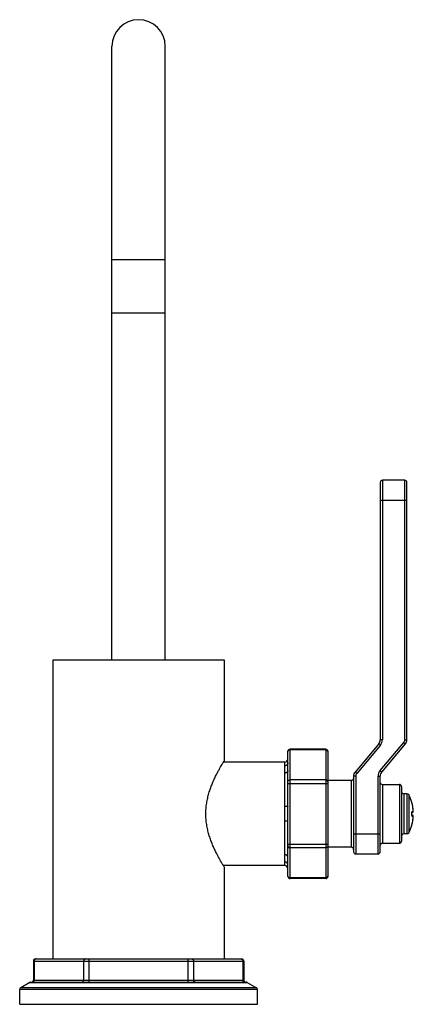
# Model space of a CAD drawing. Units: inches. Extents: x 9.09 to 12.78, y 4.66 to 13.88.
import ezdxf

# ---------------------------------------------------------------- set-up
doc = ezdxf.new("R2010")
doc.units = ezdxf.units.IN
doc.header["$LTSCALE"] = 1.21
doc.header["$MEASUREMENT"] = 0
doc.layers.get('0').update_dxf_attribs({"linetype": 'CONTINUOUS'})

msp = doc.modelspace()

# ---------------------------------------------------------------- linework, layer by layer
at = {"color": 7, "linetype": 'Continuous'}
for p, q in [((9.957, 7.8792), (9.957, 13.6292)), ((10.457, 7.8792), (10.457, 13.6292)), ((10.457, 11.1292), (9.957, 11.1292)), ((12.473, 9.5452), (12.473, 7.1349)), ((12.703, 9.5652), (12.493, 9.5652)), ((12.723, 7.1349), (12.723, 9.5452)), ((9.402, 7.8792), (9.402, 5.0812)), ((11.012, 7.8792), (9.402, 7.8792)), ((11.012, 6.9402), (11.012, 7.8792)), ((11.607, 6.9176), (11.607, 7.026)), ((11.962, 7.046), (11.627, 7.046)), ((11.982, 7.026), (11.982, 5.8544)), ((12.4589, 7.0964), (12.237, 6.8319)), ((12.487, 6.8319), (12.7089, 7.0964)), ((11.577, 6.9252), (11.0027, 6.9252)), ((11.607, 6.5118), (11.607, 6.846)), ((12.203, 6.7527), (11.982, 6.7527)), ((12.223, 6.7933), (12.223, 6.0852)), ((12.473, 6.0852), (12.473, 6.7933)), ((12.493, 6.7152), (12.653, 6.7152)), ((12.673, 6.6952), (12.673, 6.1852)), ((12.723, 6.6277), (12.693, 6.6277)), ((12.7702, 6.5439), (12.7702, 6.5441)), ((12.7703, 6.5437), (12.7702, 6.5439)), ((12.7704, 6.5432), (12.7703, 6.5437)), ((12.7706, 6.5422), (12.7704, 6.5432)), ((12.7712, 6.5393), (12.7706, 6.5422)), ((12.7726, 6.5331), (12.7712, 6.5393)), ((12.7745, 6.5253), (12.7726, 6.5331)), ((11.607, 6.0343), (11.607, 6.3686)), ((12.7711, 6.4534), (12.7743, 6.4537)), ((12.7743, 6.4266), (12.7711, 6.4269)), ((12.7702, 6.3365), (12.7703, 6.3369)), ((12.7702, 6.3363), (12.7702, 6.3365)), ((12.7702, 6.3362), (12.7702, 6.3363)), ((12.7702, 6.3362), (12.7702, 6.3362)), ((12.7702, 6.3362), (12.7702, 6.3362)), ((12.7703, 6.3369), (12.7705, 6.3376)), ((12.7705, 6.3376), (12.7709, 6.3396)), ((12.7709, 6.3396), (12.7722, 6.3451)), ((12.7722, 6.3451), (12.7738, 6.3524)), ((12.7738, 6.3524), (12.7745, 6.3551)), ((12.723, 6.2527), (12.693, 6.2527)), ((12.203, 6.1277), (11.982, 6.1277)), ((12.493, 6.1652), (12.653, 6.1652)), ((12.243, 6.0652), (12.453, 6.0652)), ((11.577, 5.9552), (11.0027, 5.9552)), ((11.012, 5.0812), (11.012, 5.9402)), ((11.607, 5.8544), (11.607, 5.9627)), ((11.962, 5.8344), (11.627, 5.8344)), ((9.2403, 5.0812), (11.1736, 5.0812)), ((9.2203, 5.0612), (9.2203, 4.8827)), ((11.1936, 5.0612), (11.1936, 4.8827)), ((9.1873, 4.86), (9.102, 4.8107)), ((9.1973, 4.8627), (11.2166, 4.8627)), ((11.2266, 4.86), (11.312, 4.8107)), ((9.092, 4.6562), (9.092, 4.7934)), ((11.322, 4.6562), (11.322, 4.7934)), ((9.092, 4.6562), (11.322, 4.6562))]:
    msp.add_line(p, q, dxfattribs=at)
at = {"color": 9, "linetype": 'Continuous'}
for p, q in [((10.457, 11.6292), (9.957, 11.6292)), ((12.493, 9.5652), (12.493, 7.1349)), ((12.703, 7.1349), (12.703, 9.5652)), ((12.473, 9.3782), (12.723, 9.3782)), ((12.4717, 6.8448), (12.6936, 7.1092)), ((12.493, 7.1349), (12.473, 7.1349)), ((12.6936, 7.1092), (12.7089, 7.0964)), ((12.703, 7.1349), (12.723, 7.1349)), ((11.627, 5.8344), (11.627, 7.046)), ((11.962, 7.0406), (11.627, 7.0406)), ((11.962, 7.046), (11.962, 5.8344)), ((12.4742, 7.0835), (12.2523, 6.819)), ((12.4742, 7.0835), (12.4589, 7.0964)), ((11.577, 6.8898), (11.577, 6.9252)), ((11.607, 6.846), (11.607, 6.9176)), ((12.2523, 6.819), (12.237, 6.8319)), ((12.4717, 6.8448), (12.487, 6.8319)), ((11.577, 6.5076), (11.577, 6.8224)), ((11.962, 6.7577), (11.627, 6.7577)), ((12.203, 6.1277), (12.203, 6.7527)), ((12.243, 6.7933), (12.223, 6.7933)), ((12.243, 6.7933), (12.243, 6.0652)), ((12.453, 6.7933), (12.473, 6.7933)), ((12.453, 6.0652), (12.453, 6.7933)), ((11.607, 6.7231), (11.982, 6.7231)), ((12.493, 6.7152), (12.493, 6.1652)), ((12.653, 6.7152), (12.653, 6.1652)), ((12.693, 6.6277), (12.693, 6.2527)), ((12.723, 6.6277), (12.723, 6.2527)), ((12.7406, 6.6171), (12.7406, 6.2632)), ((11.5772, 6.4402), (11.577, 6.5076)), ((11.6071, 6.4402), (11.607, 6.5118)), ((12.7699, 6.5453), (12.7699, 6.5453)), ((12.7702, 6.5437), (12.7699, 6.5453)), ((12.7744, 6.5253), (12.7702, 6.5437)), ((12.7744, 6.5253), (12.7745, 6.5253)), ((12.7744, 6.4635), (12.7834, 6.4643)), ((12.7834, 6.4643), (12.7834, 6.4643)), ((11.577, 6.3728), (11.5772, 6.4402)), ((11.577, 6.0579), (11.577, 6.3728)), ((11.607, 6.3686), (11.6071, 6.4402)), ((12.7699, 6.4427), (12.7703, 6.4427)), ((12.7699, 6.4377), (12.7703, 6.4377)), ((12.7834, 6.416), (12.7744, 6.4168)), ((12.7834, 6.416), (12.7834, 6.416)), ((12.7699, 6.335), (12.7702, 6.3367)), ((12.7699, 6.335), (12.7699, 6.335)), ((12.7702, 6.3367), (12.7744, 6.3551)), ((12.7744, 6.3551), (12.7745, 6.3551)), ((12.223, 6.2522), (12.473, 6.2522)), ((11.607, 6.1573), (11.982, 6.1573)), ((11.962, 6.1226), (11.627, 6.1226)), ((11.607, 5.9627), (11.607, 6.0343)), ((11.577, 5.9552), (11.577, 5.9905)), ((11.962, 5.8397), (11.627, 5.8397)), ((9.7436, 4.8627), (9.7436, 5.0812)), ((10.6703, 5.0812), (10.6703, 4.8627)), ((9.2203, 5.0612), (11.1936, 5.0612)), ((9.2284, 5.0612), (9.2284, 4.8827)), ((9.6917, 5.0612), (9.6917, 4.8827)), ((10.7222, 5.0612), (10.7222, 4.8827)), ((11.1856, 5.0612), (11.1856, 4.8827)), ((11.312, 4.8107), (9.102, 4.8107)), ((9.1873, 4.86), (11.2266, 4.86)), ((9.2203, 4.8827), (11.1936, 4.8827)), ((11.322, 4.7934), (9.092, 4.7934))]:
    msp.add_line(p, q, dxfattribs=at)
at = {"color": 7, "linetype": 'Continuous'}
for points in [[(12.7702, 6.5441), (12.7702, 6.5441), (12.7702, 6.5441)], [(12.7703, 6.4427), (12.7703, 6.4434), (12.7703, 6.4448), (12.7704, 6.4462), (12.7704, 6.4475), (12.7705, 6.4488), (12.7706, 6.4501), (12.7708, 6.4512), (12.7709, 6.4523), (12.771, 6.4532), (12.7712, 6.4541), (12.7713, 6.4548), (12.7715, 6.4554), (12.7716, 6.4558), (12.7717, 6.4562), (12.7718, 6.4564), (12.7718, 6.4566), (12.7719, 6.4567), (12.7719, 6.4567)], [(12.7719, 6.4237), (12.7719, 6.4237), (12.7719, 6.4237), (12.7718, 6.4237), (12.7718, 6.4239), (12.7717, 6.4242), (12.7716, 6.4245), (12.7715, 6.425), (12.7713, 6.4255), (12.7712, 6.4262), (12.771, 6.4271), (12.7709, 6.428), (12.7708, 6.4291), (12.7706, 6.4302), (12.7705, 6.4315), (12.7704, 6.4328), (12.7704, 6.4341), (12.7703, 6.4355), (12.7703, 6.4369), (12.7703, 6.4377)]]:
    msp.add_lwpolyline(points, dxfattribs=at)
for centre, radius, start, end in [((10.207, 13.6292), 0.25, 0, 180), ((12.493, 9.5452), 0.02, 90, 180), ((12.703, 9.5452), 0.02, 0, 90), ((12.413, 7.1349), 0.06, 320, 360), ((12.663, 7.1349), 0.06, 320, 360), ((11.627, 7.026), 0.02, 90, 180), ((11.962, 7.026), 0.02, 0, 90), ((11.577, 6.9552), 0.03, 270, 360), ((12.283, 6.7933), 0.06, 140, 180), ((12.533, 6.7933), 0.06, 140, 180), ((12.203, 6.7727), 0.02, 270, 360), ((12.493, 6.7352), 0.02, 180, 270), ((12.653, 6.6952), 0.02, 0, 90), ((12.693, 6.6477), 0.02, 180, 270), ((12.723, 6.6077), 0.02, 28.15322, 90), ((12.41, 6.4402), 0.375, 16.28798, 28.15322), ((12.7603, 6.5425), 0.01, 8.5944, 16.28798), ((12.7734, 6.4637), 0.01, 275, 3.68136), ((12.408, 6.4402), 0.3762, 3.68096, 13.07133), ((12.401, 6.4402), 0.3693, 359.61008, 0.38992), ((12.7734, 6.4167), 0.01, 356.31868, 85), ((12.408, 6.4402), 0.3762, 346.92867, 356.31904), ((12.41, 6.4402), 0.375, 331.84678, 343.71202), ((12.7603, 6.3378), 0.01, 343.71202, 351.40562), ((12.653, 6.1852), 0.02, 270, 360), ((12.693, 6.2327), 0.02, 90, 180), ((12.723, 6.2727), 0.02, 270, 331.84678), ((12.203, 6.1077), 0.02, 0, 90), ((12.493, 6.1452), 0.02, 90, 180), ((12.243, 6.0852), 0.02, 180, 270), ((12.453, 6.0852), 0.02, 270, 360), ((11.577, 5.9252), 0.03, 0, 90), ((11.627, 5.8544), 0.02, 180, 270), ((11.962, 5.8544), 0.02, 270, 360), ((9.2403, 5.0612), 0.02, 90, 180), ((11.1736, 5.0612), 0.02, 0, 90), ((9.112, 4.7934), 0.02, 120, 180), ((9.1973, 4.8427), 0.02, 90, 120), ((9.2003, 4.8827), 0.02, 270, 360), ((11.2136, 4.8827), 0.02, 180, 270), ((11.2166, 4.8427), 0.02, 60, 90), ((11.302, 4.7934), 0.02, 0, 60)]:
    msp.add_arc(centre, radius, start, end, dxfattribs=at)
at = {"color": 9, "linetype": 'Continuous'}
for centre, radius, start, end in [((12.413, 7.1349), 0.08, 320, 360), ((12.663, 7.1349), 0.04, 320, 360), ((11.622, 7.0233), 0.015, 170.07894, 179.99293), ((11.6221, 7.0233), 0.0152, 169.09329, 169.88089), ((11.6221, 7.0233), 0.0152, 169.88099, 170.09035), ((11.9668, 7.0233), 0.0152, 10.11911, 10.90671), ((11.9668, 7.0233), 0.0152, 9.90965, 10.11901), ((11.9669, 7.0233), 0.015, 0.00707, 9.92106), ((12.533, 6.7933), 0.08, 140, 180), ((12.283, 6.7933), 0.04, 140, 180), ((12.7603, 6.5425), 0.01, 9.25386, 16.28653), ((12.7646, 6.4627), 0.00984, 315.56719, 320.11091), ((12.7646, 6.4627), 0.00986, 320.11013, 320.65281), ((12.7734, 6.4637), 0.00999, 275.06594, 3.77433), ((12.4081, 6.4402), 0.3761, 12.74979, 13.0718), ((12.408, 6.4402), 0.3762, 11.03225, 12.74978), ((12.408, 6.4402), 0.3762, 10.49297, 11.03225), ((12.408, 6.4402), 0.3762, 8.59166, 10.49294), ((12.4079, 6.4402), 0.3762, 8.16325, 8.59167), ((12.4079, 6.4402), 0.3763, 6.193, 8.16322), ((12.4079, 6.4402), 0.3763, 5.83977, 6.19301), ((12.4079, 6.4402), 0.3763, 3.8644, 5.83976), ((12.4079, 6.4402), 0.3763, 3.68132, 3.8644), ((12.4008, 6.4402), 0.3692, 359.61008, 0.38992), ((12.7646, 6.4176), 0.00984, 39.88909, 44.4308), ((12.7646, 6.4176), 0.00986, 39.53155, 39.8899), ((12.7734, 6.4167), 0.00996, 68.22584, 84.99889), ((12.408, 6.4401), 0.3762, 347.24816, 348.97041), ((12.7734, 6.4167), 0.01, 356.2516, 68.17762), ((12.408, 6.4402), 0.3762, 348.9704, 349.51187), ((12.408, 6.4402), 0.3762, 349.51189, 351.40805), ((12.4079, 6.4402), 0.3762, 351.40804, 351.83966), ((12.4079, 6.4402), 0.3763, 351.83969, 353.79802), ((12.4079, 6.4402), 0.3763, 353.79801, 354.16334), ((12.4079, 6.4402), 0.3763, 354.16336, 356.13661), ((12.4079, 6.4402), 0.3763, 356.1366, 356.31868), ((12.7603, 6.3378), 0.01, 343.71347, 350.7251), ((12.4081, 6.4401), 0.3761, 346.9282, 347.24815), ((11.622, 5.857), 0.015, 180.00707, 189.92106), ((11.6221, 5.8571), 0.0152, 189.90965, 190.11901), ((11.6221, 5.8571), 0.0152, 190.11911, 190.90671), ((11.9669, 5.857), 0.015, 350.07894, 359.99293), ((11.9668, 5.8571), 0.0152, 349.88099, 350.09035), ((11.9668, 5.8571), 0.0152, 349.09329, 349.88089)]:
    msp.add_arc(centre, radius, start, end, dxfattribs=at)
for points, knots in [([(11.6072, 7.0261), (11.6073, 7.0266), (11.6076, 7.0276), (11.6081, 7.0291), (11.6088, 7.0305), (11.6096, 7.0319), (11.6105, 7.0332), (11.6116, 7.0344), (11.6127, 7.0355), (11.6145, 7.0369), (11.6169, 7.0384), (11.6201, 7.0396), (11.6235, 7.0404), (11.6258, 7.0406), (11.627, 7.0406)], [0, 0, 0, 0, 0.057889, 0.116181, 0.174993, 0.234423, 0.294547, 0.355418, 0.417064, 0.479489, 0.606462, 0.736039, 0.867519, 1, 1, 1, 1]), ([(11.9817, 7.0261), (11.9816, 7.0266), (11.9814, 7.0276), (11.9808, 7.0291), (11.9802, 7.0305), (11.9794, 7.0319), (11.9784, 7.0332), (11.9774, 7.0344), (11.9762, 7.0355), (11.9745, 7.0369), (11.972, 7.0384), (11.9689, 7.0396), (11.9655, 7.0404), (11.9631, 7.0406), (11.962, 7.0406)], [0, 0, 0, 0, 0.057889, 0.116181, 0.174993, 0.234423, 0.294547, 0.355418, 0.417064, 0.479489, 0.606462, 0.736039, 0.867519, 1, 1, 1, 1]), ([(11.607, 6.9176), (11.607, 6.9167), (11.6069, 6.9154), (11.6067, 6.9136), (11.6063, 6.9118), (11.6057, 6.9095), (11.6049, 6.9074), (11.6041, 6.9057), (11.6032, 6.9041), (11.6019, 6.9022), (11.6002, 6.9), (11.5982, 6.8979), (11.596, 6.8961), (11.5937, 6.8945), (11.5911, 6.8931), (11.5885, 6.8919), (11.5857, 6.891), (11.5828, 6.8903), (11.5799, 6.8899), (11.5779, 6.8898), (11.577, 6.8898)], [0, 0, 0, 0, 0.060125, 0.090226, 0.120363, 0.180765, 0.241432, 0.271898, 0.302456, 0.363853, 0.425683, 0.487971, 0.550722, 0.613923, 0.677546, 0.741546, 0.805865, 0.870434, 0.935173, 1, 1, 1, 1]), ([(11.577, 6.8224), (11.577, 6.8258), (11.577, 6.8324), (11.5771, 6.8421), (11.5772, 6.8513), (11.5772, 6.86), (11.5772, 6.8682), (11.5771, 6.8747), (11.5771, 6.8797), (11.577, 6.8832), (11.577, 6.8865), (11.577, 6.8887), (11.577, 6.8898)], [0, 0, 0, 0, 0.150903, 0.294735, 0.431317, 0.560481, 0.682074, 0.79595, 0.849951, 0.901971, 0.951993, 1, 1, 1, 1]), ([(11.607, 6.846), (11.607, 6.8453), (11.6069, 6.8437), (11.6064, 6.8414), (11.6057, 6.8392), (11.6047, 6.837), (11.6034, 6.8349), (11.6019, 6.8329), (11.6002, 6.831), (11.5982, 6.8293), (11.596, 6.8277), (11.5936, 6.8263), (11.5911, 6.8252), (11.5875, 6.8238), (11.5828, 6.8227), (11.5789, 6.8224), (11.577, 6.8224)], [0, 0, 0, 0, 0.054954, 0.110225, 0.166118, 0.2229, 0.280793, 0.339967, 0.400533, 0.46254, 0.525985, 0.590808, 0.656904, 0.724124, 0.861069, 1, 1, 1, 1]), ([(11.607, 6.7404), (11.607, 6.741), (11.607, 6.7421), (11.6073, 6.7438), (11.6078, 6.7454), (11.6085, 6.747), (11.6093, 6.7486), (11.6103, 6.75), (11.6115, 6.7514), (11.6128, 6.7527), (11.6143, 6.7538), (11.6158, 6.7548), (11.6175, 6.7557), (11.6193, 6.7564), (11.6212, 6.757), (11.6231, 6.7574), (11.625, 6.7577), (11.6263, 6.7577), (11.627, 6.7577)], [0, 0, 0, 0, 0.057962, 0.116107, 0.174612, 0.233636, 0.293313, 0.353749, 0.415018, 0.477159, 0.540176, 0.60404, 0.668693, 0.734048, 0.799993, 0.866399, 0.933119, 1, 1, 1, 1]), ([(11.982, 6.7404), (11.982, 6.741), (11.9819, 6.7421), (11.9816, 6.7438), (11.9811, 6.7454), (11.9805, 6.747), (11.9796, 6.7486), (11.9786, 6.75), (11.9774, 6.7514), (11.9761, 6.7527), (11.9747, 6.7538), (11.9731, 6.7548), (11.9714, 6.7557), (11.9696, 6.7564), (11.9678, 6.757), (11.9659, 6.7574), (11.9639, 6.7577), (11.9626, 6.7577), (11.962, 6.7577)], [0, 0, 0, 0, 0.057962, 0.116107, 0.174612, 0.233636, 0.293313, 0.353749, 0.415018, 0.477159, 0.540176, 0.60404, 0.668693, 0.734048, 0.799993, 0.866399, 0.933119, 1, 1, 1, 1]), ([(11.607, 6.5118), (11.607, 6.5117), (11.607, 6.5117), (11.6069, 6.5115), (11.6068, 6.5114), (11.6067, 6.5112), (11.6066, 6.5111), (11.6064, 6.5109), (11.6061, 6.5107), (11.6057, 6.5105), (11.6052, 6.5103), (11.6047, 6.5102), (11.6041, 6.51), (11.6034, 6.5098), (11.6027, 6.5096), (11.6019, 6.5094), (11.601, 6.5093), (11.5998, 6.509), (11.5981, 6.5088), (11.5959, 6.5085), (11.5936, 6.5083), (11.5911, 6.5081), (11.5884, 6.5079), (11.5856, 6.5078), (11.5828, 6.5077), (11.5799, 6.5076), (11.5779, 6.5076), (11.577, 6.5076)], [0, 0, 0, 0, 0.003332, 0.006764, 0.01426, 0.01848, 0.023079, 0.033541, 0.045848, 0.060102, 0.076356, 0.094626, 0.114909, 0.137186, 0.161425, 0.187584, 0.215614, 0.24546, 0.310336, 0.381648, 0.458752, 0.540939, 0.627447, 0.717465, 0.810148, 0.904623, 1, 1, 1, 1]), ([(12.7699, 6.4427), (12.7699, 6.444), (12.7699, 6.446), (12.7701, 6.4487), (12.7702, 6.4506), (12.7704, 6.4524), (12.7706, 6.4541), (12.7709, 6.4558), (12.7712, 6.4573), (12.7715, 6.4586), (12.7718, 6.4597), (12.772, 6.4604), (12.7722, 6.4609), (12.7724, 6.4614), (12.7726, 6.4618), (12.7729, 6.4622), (12.7731, 6.4625), (12.7733, 6.4628), (12.7735, 6.4631), (12.7737, 6.4633), (12.774, 6.4634), (12.7742, 6.4635), (12.7744, 6.4635), (12.7744, 6.4635)], [0, 0, 0, 0, 0.182852, 0.272173, 0.359008, 0.442592, 0.522207, 0.597184, 0.666919, 0.730876, 0.788604, 0.81502, 0.839759, 0.862797, 0.884125, 0.903748, 0.92169, 0.938001, 0.952766, 0.966115, 0.978242, 0.989419, 1, 1, 1, 1]), ([(12.7744, 6.4635), (12.7745, 6.4632), (12.7745, 6.4626), (12.7744, 6.4616), (12.7742, 6.4607), (12.774, 6.4598), (12.7737, 6.4589), (12.7732, 6.458), (12.7728, 6.4572), (12.7724, 6.4567), (12.7722, 6.4565)], [0, 0, 0, 0, 0.125593, 0.251113, 0.376505, 0.501718, 0.626706, 0.751432, 0.875869, 1, 1, 1, 1]), ([(11.607, 6.3686), (11.607, 6.3686), (11.607, 6.3687), (11.6069, 6.3688), (11.6068, 6.369), (11.6067, 6.3691), (11.6066, 6.3692), (11.6064, 6.3694), (11.6061, 6.3696), (11.6057, 6.3698), (11.6052, 6.37), (11.6047, 6.3702), (11.6041, 6.3704), (11.6034, 6.3706), (11.6027, 6.3707), (11.6019, 6.3709), (11.601, 6.3711), (11.5998, 6.3713), (11.5981, 6.3715), (11.5959, 6.3718), (11.5936, 6.3721), (11.5911, 6.3723), (11.5884, 6.3724), (11.5856, 6.3726), (11.5828, 6.3727), (11.5799, 6.3727), (11.5779, 6.3728), (11.577, 6.3728)], [0, 0, 0, 0, 0.003332, 0.006764, 0.01426, 0.01848, 0.023079, 0.033541, 0.045848, 0.060102, 0.076356, 0.094626, 0.114909, 0.137186, 0.161425, 0.187584, 0.215614, 0.24546, 0.310336, 0.381648, 0.458752, 0.540939, 0.627447, 0.717465, 0.810148, 0.904623, 1, 1, 1, 1]), ([(12.7744, 6.4168), (12.7744, 6.4168), (12.7742, 6.4168), (12.774, 6.4169), (12.7737, 6.4171), (12.7735, 6.4173), (12.7733, 6.4175), (12.7731, 6.4178), (12.7729, 6.4181), (12.7726, 6.4185), (12.7724, 6.4189), (12.7722, 6.4194), (12.772, 6.4199), (12.7718, 6.4207), (12.7715, 6.4217), (12.7712, 6.4231), (12.7709, 6.4246), (12.7706, 6.4262), (12.7704, 6.4279), (12.7702, 6.4298), (12.7701, 6.4317), (12.7699, 6.4343), (12.7699, 6.4363), (12.7699, 6.4377)], [0, 0, 0, 0, 0.010581, 0.021758, 0.033885, 0.047234, 0.061999, 0.07831, 0.096252, 0.115875, 0.137203, 0.160241, 0.18498, 0.211396, 0.269124, 0.333081, 0.402816, 0.477793, 0.557408, 0.640992, 0.727827, 0.817148, 1, 1, 1, 1]), ([(12.7744, 6.4168), (12.7745, 6.4171), (12.7745, 6.4178), (12.7744, 6.4187), (12.7742, 6.4197), (12.774, 6.4206), (12.7736, 6.4215), (12.7732, 6.4223), (12.7727, 6.4231), (12.7724, 6.4237), (12.7722, 6.4239)], [0, 0, 0, 0, 0.125597, 0.251121, 0.376516, 0.50173, 0.626717, 0.751442, 0.875875, 1, 1, 1, 1]), ([(11.607, 6.1399), (11.607, 6.1394), (11.607, 6.1382), (11.6073, 6.1366), (11.6078, 6.1349), (11.6085, 6.1333), (11.6093, 6.1318), (11.6103, 6.1303), (11.6115, 6.1289), (11.6128, 6.1277), (11.6143, 6.1265), (11.6158, 6.1255), (11.6175, 6.1246), (11.6193, 6.1239), (11.6212, 6.1233), (11.6231, 6.1229), (11.625, 6.1227), (11.6263, 6.1226), (11.627, 6.1226)], [0, 0, 0, 0, 0.057962, 0.116107, 0.174612, 0.233636, 0.293313, 0.353749, 0.415018, 0.477159, 0.540176, 0.60404, 0.668693, 0.734048, 0.799993, 0.866399, 0.933119, 1, 1, 1, 1]), ([(11.982, 6.1399), (11.982, 6.1394), (11.9819, 6.1382), (11.9816, 6.1366), (11.9811, 6.1349), (11.9805, 6.1333), (11.9796, 6.1318), (11.9786, 6.1303), (11.9774, 6.1289), (11.9761, 6.1277), (11.9747, 6.1265), (11.9731, 6.1255), (11.9714, 6.1246), (11.9696, 6.1239), (11.9678, 6.1233), (11.9659, 6.1229), (11.9639, 6.1227), (11.9626, 6.1226), (11.962, 6.1226)], [0, 0, 0, 0, 0.057962, 0.116107, 0.174612, 0.233636, 0.293313, 0.353749, 0.415018, 0.477159, 0.540176, 0.60404, 0.668693, 0.734048, 0.799993, 0.866399, 0.933119, 1, 1, 1, 1]), ([(11.577, 5.9905), (11.577, 5.9916), (11.577, 5.9938), (11.577, 5.9972), (11.5771, 6.0007), (11.5771, 6.0056), (11.5772, 6.0121), (11.5772, 6.0203), (11.5772, 6.029), (11.5771, 6.0382), (11.577, 6.0479), (11.577, 6.0545), (11.577, 6.0579)], [0, 0, 0, 0, 0.048007, 0.098029, 0.150049, 0.20405, 0.317926, 0.439519, 0.568683, 0.705265, 0.849097, 1, 1, 1, 1]), ([(11.607, 6.0343), (11.607, 6.0351), (11.6069, 6.0366), (11.6064, 6.0389), (11.6057, 6.0412), (11.6047, 6.0434), (11.6034, 6.0455), (11.6019, 6.0475), (11.6002, 6.0493), (11.5982, 6.0511), (11.596, 6.0526), (11.5936, 6.054), (11.5911, 6.0552), (11.5875, 6.0565), (11.5828, 6.0576), (11.5789, 6.0579), (11.577, 6.0579)], [0, 0, 0, 0, 0.054954, 0.110225, 0.166118, 0.2229, 0.280793, 0.339967, 0.400533, 0.46254, 0.525985, 0.590808, 0.656904, 0.724124, 0.861069, 1, 1, 1, 1]), ([(11.607, 5.9627), (11.607, 5.9636), (11.6069, 5.965), (11.6067, 5.9668), (11.6063, 5.9686), (11.6057, 5.9708), (11.6049, 5.9729), (11.6041, 5.9746), (11.6032, 5.9762), (11.6019, 5.9782), (11.6002, 5.9804), (11.5982, 5.9824), (11.596, 5.9842), (11.5937, 5.9859), (11.5911, 5.9873), (11.5885, 5.9884), (11.5857, 5.9894), (11.5828, 5.99), (11.5799, 5.9904), (11.5779, 5.9905), (11.577, 5.9905)], [0, 0, 0, 0, 0.060125, 0.090226, 0.120363, 0.180765, 0.241432, 0.271898, 0.302456, 0.363853, 0.425683, 0.487971, 0.550722, 0.613923, 0.677546, 0.741546, 0.805865, 0.870434, 0.935173, 1, 1, 1, 1]), ([(11.6072, 5.8542), (11.6073, 5.8537), (11.6076, 5.8527), (11.6081, 5.8512), (11.6088, 5.8498), (11.6096, 5.8485), (11.6105, 5.8472), (11.6116, 5.846), (11.6127, 5.8448), (11.6145, 5.8435), (11.6169, 5.842), (11.6201, 5.8407), (11.6235, 5.8399), (11.6258, 5.8397), (11.627, 5.8397)], [0, 0, 0, 0, 0.057889, 0.116181, 0.174993, 0.234423, 0.294547, 0.355418, 0.417064, 0.479489, 0.606462, 0.736039, 0.867519, 1, 1, 1, 1]), ([(11.9817, 5.8542), (11.9816, 5.8537), (11.9814, 5.8527), (11.9808, 5.8512), (11.9802, 5.8498), (11.9794, 5.8485), (11.9784, 5.8472), (11.9774, 5.846), (11.9762, 5.8448), (11.9745, 5.8435), (11.972, 5.842), (11.9689, 5.8407), (11.9655, 5.8399), (11.9631, 5.8397), (11.962, 5.8397)], [0, 0, 0, 0, 0.057889, 0.116181, 0.174993, 0.234423, 0.294547, 0.355418, 0.417064, 0.479489, 0.606462, 0.736039, 0.867519, 1, 1, 1, 1]), ([(9.2457, 5.0812), (9.2451, 5.0812), (9.244, 5.0811), (9.2423, 5.0808), (9.2406, 5.0803), (9.239, 5.0797), (9.2375, 5.0788), (9.236, 5.0778), (9.2347, 5.0766), (9.2334, 5.0753), (9.2323, 5.0739), (9.2312, 5.0723), (9.2304, 5.0706), (9.2296, 5.0688), (9.2291, 5.067), (9.2287, 5.0651), (9.2284, 5.0631), (9.2284, 5.0618), (9.2284, 5.0612)], [0, 0, 0, 0, 0.05796, 0.116108, 0.174612, 0.233636, 0.293313, 0.353749, 0.415018, 0.477159, 0.540176, 0.60404, 0.668693, 0.734048, 0.799993, 0.866397, 0.933121, 1, 1, 1, 1]), ([(9.709, 5.0812), (9.7084, 5.0812), (9.7073, 5.0811), (9.7056, 5.0808), (9.704, 5.0803), (9.7024, 5.0797), (9.7008, 5.0788), (9.6994, 5.0778), (9.698, 5.0766), (9.6967, 5.0753), (9.6956, 5.0739), (9.6946, 5.0723), (9.6937, 5.0706), (9.693, 5.0688), (9.6924, 5.067), (9.692, 5.0651), (9.6917, 5.0631), (9.6917, 5.0618), (9.6917, 5.0612)], [0, 0, 0, 0, 0.05796, 0.116108, 0.174612, 0.233636, 0.293313, 0.353749, 0.415018, 0.477159, 0.540176, 0.60404, 0.668693, 0.734048, 0.799993, 0.866397, 0.933121, 1, 1, 1, 1]), ([(10.7049, 5.0812), (10.7055, 5.0812), (10.7066, 5.0811), (10.7083, 5.0808), (10.71, 5.0803), (10.7116, 5.0797), (10.7131, 5.0788), (10.7146, 5.0778), (10.7159, 5.0766), (10.7172, 5.0753), (10.7183, 5.0739), (10.7194, 5.0723), (10.7202, 5.0706), (10.721, 5.0688), (10.7215, 5.067), (10.7219, 5.0651), (10.7222, 5.0631), (10.7222, 5.0618), (10.7222, 5.0612)], [0, 0, 0, 0, 0.05796, 0.116108, 0.174612, 0.233636, 0.293313, 0.353749, 0.415018, 0.477159, 0.540176, 0.60404, 0.668693, 0.734048, 0.799993, 0.866397, 0.933121, 1, 1, 1, 1]), ([(11.1683, 5.0812), (11.1688, 5.0812), (11.17, 5.0811), (11.1716, 5.0808), (11.1733, 5.0803), (11.1749, 5.0797), (11.1764, 5.0788), (11.1779, 5.0778), (11.1793, 5.0766), (11.1805, 5.0753), (11.1817, 5.0739), (11.1827, 5.0723), (11.1836, 5.0706), (11.1843, 5.0688), (11.1849, 5.067), (11.1853, 5.0651), (11.1855, 5.0631), (11.1856, 5.0618), (11.1856, 5.0612)], [0, 0, 0, 0, 0.05796, 0.116108, 0.174612, 0.233636, 0.293313, 0.353749, 0.415018, 0.477159, 0.540176, 0.60404, 0.668693, 0.734048, 0.799993, 0.866397, 0.933121, 1, 1, 1, 1]), ([(9.211, 4.8627), (9.2116, 4.8627), (9.2127, 4.8627), (9.2144, 4.863), (9.2161, 4.8635), (9.2177, 4.8642), (9.2192, 4.865), (9.2207, 4.866), (9.2221, 4.8672), (9.2233, 4.8685), (9.2245, 4.87), (9.2255, 4.8716), (9.2263, 4.8732), (9.2271, 4.875), (9.2276, 4.8769), (9.2281, 4.8788), (9.2283, 4.8807), (9.2284, 4.882), (9.2284, 4.8827)], [0, 0, 0, 0, 0.05796, 0.116108, 0.174612, 0.233636, 0.293313, 0.353749, 0.415018, 0.477159, 0.540176, 0.60404, 0.668693, 0.734048, 0.799993, 0.866397, 0.933121, 1, 1, 1, 1]), ([(9.6744, 4.8627), (9.6749, 4.8627), (9.6761, 4.8627), (9.6777, 4.863), (9.6794, 4.8635), (9.681, 4.8642), (9.6825, 4.865), (9.684, 4.866), (9.6854, 4.8672), (9.6866, 4.8685), (9.6878, 4.87), (9.6888, 4.8716), (9.6897, 4.8732), (9.6904, 4.875), (9.691, 4.8769), (9.6914, 4.8788), (9.6916, 4.8807), (9.6917, 4.882), (9.6917, 4.8827)], [0, 0, 0, 0, 0.05796, 0.116108, 0.174612, 0.233636, 0.293313, 0.353749, 0.415018, 0.477159, 0.540176, 0.60404, 0.668693, 0.734048, 0.799993, 0.866397, 0.933121, 1, 1, 1, 1]), ([(10.7396, 4.8627), (10.739, 4.8627), (10.7379, 4.8627), (10.7362, 4.863), (10.7345, 4.8635), (10.7329, 4.8642), (10.7314, 4.865), (10.7299, 4.866), (10.7286, 4.8672), (10.7273, 4.8685), (10.7262, 4.87), (10.7251, 4.8716), (10.7243, 4.8732), (10.7235, 4.875), (10.723, 4.8769), (10.7226, 4.8788), (10.7223, 4.8807), (10.7222, 4.882), (10.7222, 4.8827)], [0, 0, 0, 0, 0.05796, 0.116108, 0.174612, 0.233636, 0.293313, 0.353749, 0.415018, 0.477159, 0.540176, 0.60404, 0.668693, 0.734048, 0.799993, 0.866397, 0.933121, 1, 1, 1, 1]), ([(11.2029, 4.8627), (11.2023, 4.8627), (11.2012, 4.8627), (11.1995, 4.863), (11.1979, 4.8635), (11.1962, 4.8642), (11.1947, 4.865), (11.1932, 4.866), (11.1919, 4.8672), (11.1906, 4.8685), (11.1895, 4.87), (11.1885, 4.8716), (11.1876, 4.8732), (11.1869, 4.875), (11.1863, 4.8769), (11.1859, 4.8788), (11.1856, 4.8807), (11.1856, 4.882), (11.1856, 4.8827)], [0, 0, 0, 0, 0.05796, 0.116108, 0.174612, 0.233636, 0.293313, 0.353749, 0.415018, 0.477159, 0.540176, 0.60404, 0.668693, 0.734048, 0.799993, 0.866397, 0.933121, 1, 1, 1, 1])]:
    msp.add_open_spline(points, degree=3, knots=knots, dxfattribs=at)
at = {"color": 7, "linetype": 'Continuous'}
msp.add_open_spline([(11.012, 5.9402), (11.0099, 5.9435), (11.0018, 5.9567), (10.9896, 5.9769), (10.9749, 6.0023), (10.9608, 6.0274), (10.9454, 6.0561), (10.9292, 6.0882), (10.9126, 6.1235), (10.8963, 6.1617), (10.8807, 6.2028), (10.869, 6.2388), (10.8606, 6.2688), (10.8549, 6.2921), (10.8498, 6.316), (10.8456, 6.3402), (10.8422, 6.3649), (10.8397, 6.3898), (10.8382, 6.4149), (10.8377, 6.4402), (10.8382, 6.4654), (10.8397, 6.4905), (10.8422, 6.5155), (10.8456, 6.5401), (10.8498, 6.5644), (10.8549, 6.5882), (10.8606, 6.6115), (10.869, 6.6416), (10.8807, 6.6776), (10.8963, 6.7186), (10.9126, 6.7569), (10.9292, 6.7921), (10.9454, 6.8242), (10.9608, 6.853), (10.9749, 6.8781), (10.9896, 6.9034), (11.0018, 6.9237), (11.0099, 6.9368), (11.012, 6.9402)], degree=3, knots=[0, 0, 0, 0, 0.011098, 0.043137, 0.066082, 0.093039, 0.12356, 0.157225, 0.193656, 0.232516, 0.273505, 0.316342, 0.338369, 0.36075, 0.383447, 0.406415, 0.429607, 0.452973, 0.476457, 0.5, 0.523543, 0.547027, 0.570393, 0.593585, 0.616553, 0.63925, 0.661631, 0.683658, 0.726495, 0.767484, 0.806344, 0.842775, 0.87644, 0.906961, 0.933918, 0.956863, 0.988902, 1, 1, 1, 1], dxfattribs=at)

doc.saveas('drawing.dxf')
